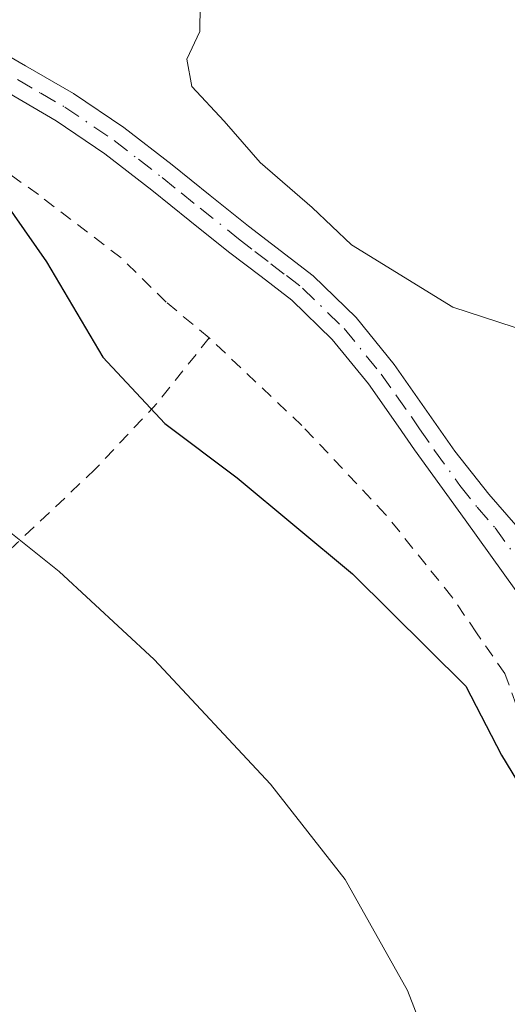
# Model space of a CAD drawing. Units: metres. Extents: x 610413 to 613849, y 4757082 to 4759451.
# Drawn here: x 612892 to 612931, y 4757340 to 4757417 of the extents above; entities that cross this region are included whole.
import ezdxf

# ---------------------------------------------------------------- set-up
doc = ezdxf.new("R2010")
doc.units = ezdxf.units.M
doc.header["$MEASUREMENT"] = 0
doc.linetypes.add('DGN Style 2', pattern=[1.6480167562047852, 0.988810053722871, -0.6592067024819142])
doc.linetypes.add('DGN Style 4', pattern=[2.6384748266838614, 1.318413404963828, -0.6592067024819142, 0.001648016756204785, -0.6592067024819142])
for name, color, linetype, lineweight in [('Alambrada', 7, 'DGN Style 2', 0), ('Curva de nivel maestra', 30, 'Continuous', 30), ('Curva de nivel normal', 30, 'Continuous', 0), ('Pista no pavimentada Cxs', 111, 'Continuous', 0), ('Pista no pavimentada eje', 91, 'DGN Style 4', 0)]:
    doc.layers.add(name, color=color, linetype=linetype, lineweight=lineweight)

msp = doc.modelspace()

# ---------------------------------------------------------------- linework, layer by layer
at = {"layer": 'Alambrada', "color": 7, "linetype": 'DGN Style 2', "lineweight": 0}
for points in [[(612907.1201, 4757391.880100001, 553.3592000000062), (612903.7600999996, 4757394.690099999, 552.5359000000026), (612900.2100999998, 4757398.170100001, 551.9796999999963), (612893.7301000003, 4757403.110099999, 551.4869000000035), (612886.3000999996, 4757408.4301, 550.1766000000061), (612880.0301000001, 4757412.350099999, 549.401199999993), (612875.2801000001, 4757415.600099999, 548.9472999999998), (612869.9501, 4757420.090100001, 549.215200000006), (612865.6601, 4757423.0701, 549.3524000000034), (612860.6700999998, 4757425.7401, 548.7709000000032), (612855.0500999996, 4757428.5801, 548.7955999999976), (612850.1201, 4757431.5601, 549.5565999999963), (612845.7200999996, 4757435.1801, 550.8062999999966), (612841.0601000005, 4757438.7501, 551.2900999999983), (612831.2600999996, 4757447.130100001, 548.4875000000029), (612823.5301000001, 4757455.220100001, 548.1288999999961), (612813.8000999996, 4757465.590100001, 547.0274000000063), (612805.9801000003, 4757474.960100001, 548.4875000000029), (612803.7600999996, 4757478.540100001, 548.1405999999988), (612802.0900999998, 4757479.630100001, 547.875), (612801.3300999999, 4757479.540100001, 547.971000000005)], [(612907.1201, 4757391.880100001, 553.3592000000062), (612903.0301000001, 4757386.7501, 551.054999999993), (612898.1901000004, 4757381.590100001, 548.3402999999962), (612892.0800999999, 4757375.8201, 546.0102000000043), (612880.4200999998, 4757365.050100001, 543.4110999999976), (612860.2604, 4757346.847300001, 543.3332999999984)], [(612938.9901000002, 4757335.8201, 552.8353000000062), (612937.8701, 4757341.7601, 553.1432999999961), (612936.5601000005, 4757347.3201, 553.5623999999953), (612934.9101, 4757352.7401, 552.9116000000067), (612933.0301000001, 4757357.7601, 553.1643999999942), (612931.7801000001, 4757361.5801, 552.4566000000051), (612930.3000999996, 4757365.5701, 551.3482999999978), (612928.0800999999, 4757368.770099999, 550.799199999994), (612926.1601, 4757371.5801, 550.7418999999937), (612924.1300999997, 4757374.100099999, 551.0329000000056), (612920.9600999998, 4757378.040100001, 551.6946000000025), (612914.3901000004, 4757385.020099999, 552.554999999993), (612907.1201, 4757391.880100001, 553.3592000000062)]]:
    msp.add_polyline3d(points, dxfattribs=at)
at = {"layer": 'Curva de nivel maestra', "color": 30, "linetype": 'Continuous', "lineweight": 30, "elevation": 550, "flags": 128}
msp.add_lwpolyline([(612890.0599999996, 4757403.9901), (612894.3799999999, 4757397.840100001), (612898.7800000003, 4757390.380100001), (612903.6500000004, 4757385.1801), (612909.3300000001, 4757380.9101), (612918.3600000005, 4757373.380100001), (612927.25, 4757364.5801), (612930.0499999998, 4757359.170100001), (612932.6299999999, 4757354.9101), (612935.3600000005, 4757348.040100001), (612936.8399999999, 4757341.710100001), (612938.6399999997, 4757335.1801)], dxfattribs=at)
at = {"layer": 'Curva de nivel normal', "color": 30, "linetype": 'Continuous', "lineweight": 0, "flags": 128}
for points, elevation in [([(612906.4100000003, 4757417.970000001), (612906.3899999997, 4757415.9), (612905.3799999999, 4757413.730000001), (612905.7599999999, 4757411.58), (612908.3099999996, 4757408.880000001), (612911.1299999999, 4757405.630000001), (612915.2000000002, 4757402.100000001), (612918.2800000003, 4757399.180000001), (612926.2199999997, 4757394.300000001), (612933.4299999997, 4757391.949999999)], 555), ([(612889.0499999998, 4757378.58), (612895.3700000001, 4757373.57), (612902.8200000003, 4757366.680000001), (612911.9199999999, 4757356.9), (612917.7800000003, 4757349.439999999), (612922.6799999997, 4757340.730000001), (612927.7300000006, 4757327.720000001)], 545)]:
    msp.add_lwpolyline(points, dxfattribs=dict(at, elevation=elevation))
at = {"layer": 'Pista no pavimentada Cxs', "color": 111, "linetype": 'Continuous', "lineweight": 0}
for points in [[(612888.9600999998, 4757415.390100001, 555.9845999999961), (612892.7301000003, 4757413.220100001, 555.671199999997), (612896.4801000003, 4757411.040100001, 553.3791999999958), (612900.4301000005, 4757408.380100001, 555.2811999999976), (612904.2100999998, 4757405.450099999, 557.4910999999993), (612907.2100999998, 4757403.050100001, 558.096000000005), (612910.2100999998, 4757400.640100001, 556.524900000004), (612915.2801000001, 4757396.7501, 553.9207000000024), (612918.6501000002, 4757393.470100001, 553.565300000002), (612921.6300999997, 4757389.800100001, 553.3659999999945), (612924.0100999996, 4757386.4101, 553.0323000000062), (612926.3800999997, 4757383.0001, 552.5874999999943), (612929.0500999996, 4757379.640100001, 552.0899999999965), (612931.8800999997, 4757376.380100001, 551.4293999999937)], [(612888.9600999998, 4757415.390100001, 555.9845999999961), (612892.7301000003, 4757413.220100001, 555.671199999997), (612896.4801000003, 4757411.040100001, 553.3791999999958), (612900.4301000005, 4757408.380100001, 555.2811999999976), (612904.2100999998, 4757405.450099999, 557.4910999999993), (612907.2100999998, 4757403.050100001, 558.096000000005), (612910.2100999998, 4757400.640100001, 556.524900000004), (612915.2801000001, 4757396.7501, 553.9207000000024), (612918.6501000002, 4757393.470100001, 553.565300000002), (612921.6300999997, 4757389.800100001, 553.3659999999945), (612924.0100999996, 4757386.4101, 553.0323000000062), (612926.3800999997, 4757383.0001, 552.5874999999943), (612929.0500999996, 4757379.640100001, 552.0899999999965), (612931.8800999997, 4757376.380100001, 551.4293999999937), (612933.7301000003, 4757374.610099999, 551.0552000000025), (612935.8800999997, 4757373.1801, 550.5233000000007), (612937.1801000005, 4757372.6501, 550.2115000000049), (612938.5201000003, 4757372.3201, 550.335699999996), (612940.1201, 4757372.050100001, 550.6515999999974), (612941.7200999996, 4757371.9301, 550.9590999999928), (612943.9588000001, 4757372.0101, 551.7951999999932)], [(612931.1801000005, 4757372.090100001, 550.546199999997), (612927.2001, 4757377.610099999, 551.3254000000015), (612923.2100999998, 4757383.120100001, 552.274900000004), (612921.9401000004, 4757384.960100001, 552.4756000000052), (612919.6101000002, 4757388.270099999, 552.8714000000036), (612916.7801000001, 4757391.7501, 552.9532000000036), (612913.6101000002, 4757394.8301, 553.3021000000008), (612911.2001, 4757396.690099999, 553.296199999997), (612908.6401000004, 4757398.640100001, 554.2430000000022), (612905.6201, 4757401.0701, 555.0396000000037), (612902.6401000004, 4757403.460100001, 553.8782000000066), (612898.9401000004, 4757406.3201, 553.3074999999953), (612895.1300999997, 4757408.890100001, 553.0411000000023), (612891.4600999998, 4757411.030099999, 554.2317000000039)], [(612944.8602999998, 4757368.269099999, 551.3831999999966), (612943.6901000004, 4757367.960100001, 550.627800000002), (612942.1300999997, 4757367.7301, 549.8677000000025), (612940.5601000005, 4757367.600099999, 549.8793000000006), (612939.3501000004, 4757367.620100001, 549.9187999999995), (612938.1401000004, 4757367.770099999, 549.9639000000025), (612937.0201000003, 4757368.0601, 550.1254000000044), (612935.9501, 4757368.520099999, 550.4103000000032), (612933.3201000001, 4757370.0601, 550.7969000000012), (612931.1801000005, 4757372.090100001, 550.546199999997), (612927.2001, 4757377.610099999, 551.3254000000015), (612923.2100999998, 4757383.120100001, 552.274900000004), (612921.9401000004, 4757384.960100001, 552.4756000000052), (612919.6101000002, 4757388.270099999, 552.8714000000036), (612916.7801000001, 4757391.7501, 552.9532000000036), (612913.6101000002, 4757394.8301, 553.3021000000008), (612911.2001, 4757396.690099999, 553.296199999997), (612908.6401000004, 4757398.640100001, 554.2430000000022), (612905.6201, 4757401.0701, 555.0396000000037), (612902.6401000004, 4757403.460100001, 553.8782000000066), (612898.9401000004, 4757406.3201, 553.3074999999953), (612895.1300999997, 4757408.890100001, 553.0411000000023), (612891.4600999998, 4757411.030099999, 554.2317000000039)]]:
    msp.add_polyline3d(points, dxfattribs=at)
at = {"layer": 'Pista no pavimentada eje', "color": 91, "linetype": 'DGN Style 4', "lineweight": 0}
msp.add_polyline3d([(612892.0950999996, 4757412.1251, 555.0620000000055), (612893.9301000005, 4757411.0551, 554.2283000000025), (612895.8051000005, 4757409.965100001, 553.2446999999956), (612899.6851000005, 4757407.350099999, 554.0920000000042), (612901.5751, 4757405.8851, 554.917100000006), (612903.4250999996, 4757404.4551, 555.5678000000044), (612904.9250999996, 4757403.255100001, 556.0571999999956), (612906.4151, 4757402.0601, 556.2712999999932), (612909.4250999996, 4757399.640100001, 555.3433999999979), (612910.7050999999, 4757398.665100001, 554.5356000000029), (612911.9700999996, 4757397.6951, 553.6034999999974), (612913.1750999996, 4757396.765100001, 553.491200000004), (612914.4451000001, 4757395.790100001, 553.573900000003), (612917.7150999998, 4757392.610099999, 553.0798000000068), (612920.6201, 4757389.0351, 553.0825000000041), (612921.8101000005, 4757387.340100001, 552.7762999999978), (612922.9751000004, 4757385.6851, 552.6594000000041), (612923.6101000002, 4757384.765100001, 552.6260000000038), (612924.7950999998, 4757383.0601, 552.4352000000072), (612926.7901, 4757380.3051, 551.9734000000026), (612928.1250999998, 4757378.6251, 551.6438999999956), (612929.5401, 4757376.995100001, 551.3972999999969), (612931.5301000001, 4757374.235099999, 550.8727999999974)], dxfattribs=at)

doc.saveas('drawing.dxf')
